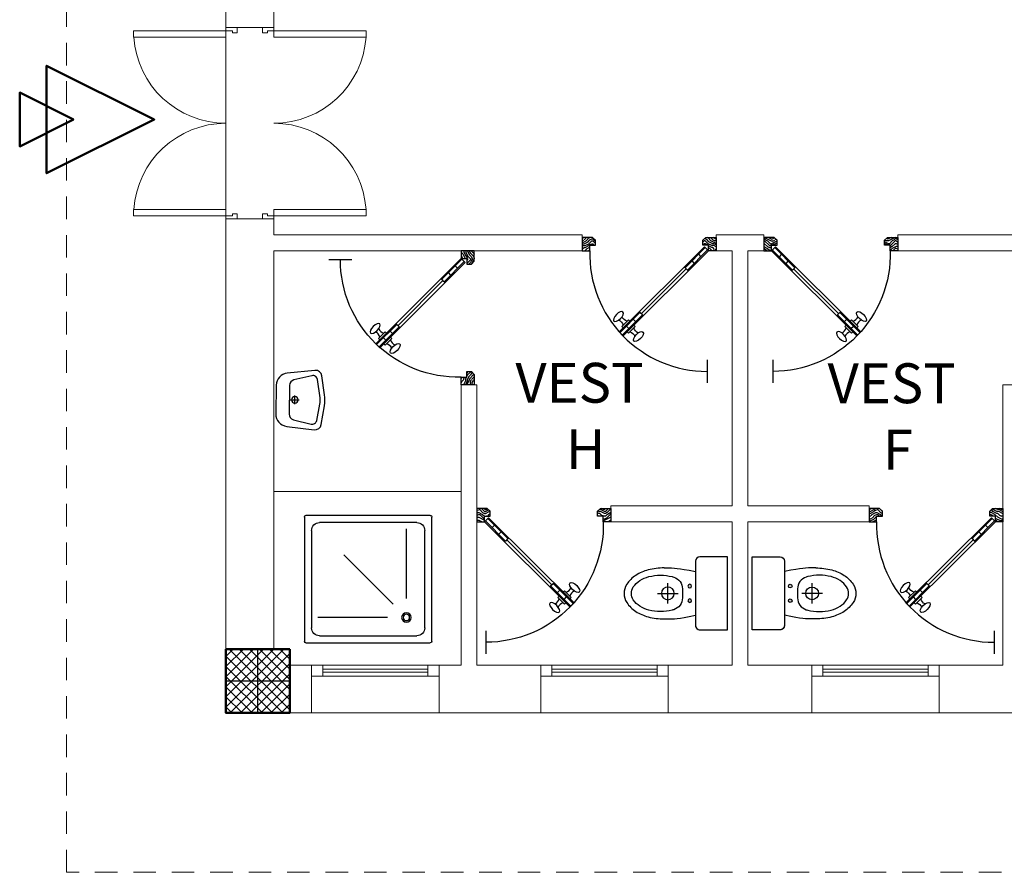
# Model space of a CAD drawing. Units: millimetres. Extents: x -480 to 1720, y 645 to 1435.
# Drawn here: x 244 to 250, y 714 to 719 of the extents above; entities that cross this region are included whole.
import ezdxf

# ---------------------------------------------------------------- set-up
doc = ezdxf.new("R2010")
doc.units = ezdxf.units.MM
doc.linetypes.add('Dashed', pattern=[0.2116667211055756, 0.1411111354827881, -0.0705555856227875])
for name, color, linetype in [('2D Textes_ Ttes _chelle', 7, 'Continuous'), ('Constr._ Poteaux', 7, 'Continuous'), ('Cotations_ 1_50', 7, 'Continuous'), ('hatch', 253, 'Continuous'), ('menuiserie', 32, 'Continuous'), ('mure', 250, 'Continuous'), ('Murs Ext_ P_riph_riques', 7, 'Continuous'), ('SANITAIRE', 4, 'Continuous')]:
    doc.layers.add(name, color=color, linetype=linetype)
for name, color, linetype, lineweight in [('cotation ext', 7, 'Continuous', 20), ('cotations inter', 7, 'Continuous', 20), ('murs', 7, 'Continuous', 20), ('poteau', 7, 'Continuous', 60), ('prte et fenetre', 4, 'Continuous', 20)]:
    doc.layers.add(name, color=color, linetype=linetype, lineweight=lineweight)
doc.styles.add('GENERATED_STYLE_7', font='txt')

# ---------------------------------------------------------------- blocks, each defined once
blk = doc.blocks.new('plo')
at = {"layer": 'Constr._ Poteaux', "linetype": 'Continuous', "lineweight": 20}
h = blk.add_hatch(dxfattribs=at)
h.set_pattern_fill('BLOC_B_TON', scale=0.7499999999995737, angle=180, style=0, pattern_type=2)
h.set_pattern_definition([(225, (1327.325058395242, 1405.360842277395), (0.0318198051533765, -0.0318198051533766), []), (315, (1327.325058395242, 1405.360842277395), (-0.0318198051533765, -0.0318198051533766), [])])
h.paths.add_polyline_path([(336.8062719200744, 1174.434203674906), (336.4062719200745, 1174.434203674906), (336.4062719200745, 1174.034203674906), (336.8062719200744, 1174.034203674906)])
at = {"color": 7, "lineweight": 25}
for p, q in [((336.6062719200745, 1174.034203674906), (336.6062719200745, 1174.434203674906)), ((336.8062719200746, 1174.234203674906), (336.4062719200746, 1174.234203674906))]:
    blk.add_line(p, q, dxfattribs=at)
at = {"layer": 'Constr._ Poteaux', "linetype": 'Continuous', "lineweight": 50, "flags": 128}
blk.add_lwpolyline([(336.8062719200744, 1174.434203674906), (336.4062719200745, 1174.434203674906), (336.4062719200745, 1174.034203674906), (336.8062719200744, 1174.034203674906)], close=True, dxfattribs=at)
blk = doc.blocks.new('P_int double_29', base_point=(-1724.520787795993, -1315.954693992195))
at = {"layer": 'Murs Ext_ P_riph_riques', "color": 7, "linetype": 'Continuous', "lineweight": 20}
for p, q in [((-1725.100787795993, -1315.874693992195), (-1725.100787795993, -1315.294693992195)), ((-1725.100787795993, -1315.294693992195), (-1725.060787795993, -1315.294693992195)), ((-1725.060787795993, -1315.294693992195), (-1725.060787795993, -1315.874693992195)), ((-1723.940787795993, -1315.294693992195), (-1723.980787795993, -1315.294693992195)), ((-1723.980787795993, -1315.294693992195), (-1723.980787795993, -1315.874693992195)), ((-1723.940787795993, -1315.874693992195), (-1723.940787795993, -1315.294693992195)), ((-1725.100787795993, -1315.874693992195), (-1725.120787795993, -1315.874693992195)), ((-1725.120787795993, -1315.874693992195), (-1725.120787795993, -1315.944693992195)), ((-1725.100787795993, -1315.914693992195), (-1725.100787795993, -1315.874693992195)), ((-1725.060787795993, -1315.874693992195), (-1725.100787795993, -1315.874693992195)), ((-1723.980787795993, -1315.874693992195), (-1723.940787795993, -1315.874693992195)), ((-1723.920787795993, -1315.874693992195), (-1723.940787795993, -1315.874693992195)), ((-1723.940787795993, -1315.874693992195), (-1723.940787795993, -1315.914693992195)), ((-1723.920787795993, -1315.944693992195), (-1723.920787795993, -1315.874693992195)), ((-1725.088787795993, -1315.944693992195), (-1725.120787795993, -1315.944693992195)), ((-1725.088787795993, -1315.914693992195), (-1725.100787795993, -1315.914693992195)), ((-1725.088787795993, -1315.944693992195), (-1725.088787795993, -1315.914693992195)), ((-1723.940787795993, -1315.914693992195), (-1723.952787795993, -1315.914693992195)), ((-1723.952787795993, -1315.914693992195), (-1723.952787795993, -1315.944693992195)), ((-1723.920787795993, -1315.944693992195), (-1723.952787795993, -1315.944693992195))]:
    blk.add_line(p, q, dxfattribs=at)
for centre, start, end in [((-1725.100787795993, -1315.874693992195), 0, 86.05481377096243), ((-1723.940787795993, -1315.874693992195), 93.94518622903759, 180)]:
    blk.add_arc(centre, 0.58, start, end, dxfattribs=at)
blk = doc.blocks.new('A$C32C8632A')
at = {"color": 0}
for p, q in [((0, 0), (0.780001, -2e-16)), ((-0.0099990000000002, -0.7900000000000001), (-0.009999, -0.01)), ((0.085, -0.045), (0.695001, -0.0450000000000002)), ((0.7900010000000001, -0.0100000000000002), (0.7900010000000001, -0.7900000000000003)), ((0.0349999999999998, -0.7050000000000001), (0.035, -0.095)), ((0.7450009999999999, -0.0950000000000002), (0.7450009999999998, -0.7050000000000002)), ((0.26858, -0.1601500000000001), (0.7053180000000002, -0.1601500000000002)), ((0.2337429999999999, -0.243955), (0.5425629999999999, -0.5527750000000001)), ((0.1498499999999999, -0.27858), (0.1498499999999998, -0.715317)), ((0.7800009999999997, -0.8000000000000003), (-2e-16, -0.8)), ((0.6950009999999998, -0.7550000000000001), (0.0849999999999998, -0.755))]:
    blk.add_line(p, q, dxfattribs=at)
for radius in [0.03, 0.02]:
    blk.add_circle((0.150001, -0.16), radius, dxfattribs=at)
for centre, radius, start, end in [((0, -0.01), 0.01, 90.00000999999996, 180), ((0.085, -0.095), 0.05, 90.00000999999996, 180), ((0.6950009999999999, -0.0950000000000002), 0.05, 0, 90.00000999999996), ((0.780001, -0.0100000000000002), 0.01, 0, 90.00000999999996), ((0.0849999999999998, -0.7050000000000001), 0.05, 180, 270), ((0.6950009999999998, -0.7050000000000002), 0.05, 270, 0), ((-2e-16, -0.7900000000000001), 0.01, 180, 270), ((0.7800009999999997, -0.7900000000000003), 0.01, 270, 2.69999999668e-05)]:
    blk.add_arc(centre, radius, start, end, dxfattribs=at)
blk = doc.blocks.new('LAVABO')
for p, q in [((-1.5012137666e-06, 0.1299999999999901), (-1.5012137666e-06, 0.209999999999992)), ((-0.0400015012061985, 0.1699999999999999), (0.0399984987786724, 0.1699999999999964))]:
    blk.add_line(p, q)
for points in [[(-0.0500016010554409, 0.4399997472017694, -0.0784613538904476), (0.0500016010554525, 0.4399997472017694), (0.2193767379377798, 0.4132563045361393, -0.4008198189664034), (0.268730294332495, 0.3485726489924481), (0.2410899536416009, 0.0998095827743999, -0.3821619133551335), (0.12957619861122, -1.8e-15), (-0.1295761986112209, 0, -0.3821619133551314), (-0.2410899536416009, 0.0998095827744017), (-0.2687302943324941, 0.3485726489924463, -0.4008198189664063), (-0.219376737937778, 0.4132563045361374)], [(0.1865479066192224, 0.3733002894640585, -0.4403418944908971), (0.2204992095614582, 0.3219968382458216), (0.179865973483901, 0.1594638939356034, -0.3441507314089108), (0.1293215492263293, 0.1199999999999974), (-0.1293245516538626, 0.1199999999999974, -0.3469398464954247), (-0.1799924006431448, 0.1599682615096061), (-0.2183462942324654, 0.3201521700297079, -0.4288358413769974), (-0.1854773967226944, 0.3708479881144928), (-0.035936392755584, 0.3988869263583243, -0.0856963177611155), (0.0194564877119916, 0.3996831450809903)]]:
    blk.add_lwpolyline(points, format="xyb", close=True)
blk.add_circle((-1.5012137666e-06, 0.1699999999999964), 0.03)
blk = doc.blocks.new('A$C48526F4A')
blk.add_blockref('LAVABO', (0, 0))
blk = doc.blocks.new('b')
at = {"layer": 'hatch', "color": 7}
blk.add_blockref('A$C48526F4A', (0, 0), dxfattribs=at)
blk = doc.blocks.new('A$C3A2271ED')
at = {"layer": 'hatch'}
h = blk.add_hatch(color=7, dxfattribs=at)
h.set_gradient(color1=(172, 181, 185), one_color=1, tint=1, name='SPHERICAL')
edge = h.paths.add_edge_path()
edge.add_arc((-0.1999999999996547, -0.260000000000027), 0.0124999999999975, -24.52965681540599, 335.4703431845939)
edge = h.paths.add_edge_path()
edge.add_arc((-0.2999999999992715, -0.2600000000006013), 0.0124999999999975, -24.52965681540599, 335.4703431845939)
at = {"layer": 'hatch', "color": 7}
for p, q in [((-0.2192845695279857, -0.3100000000001727), (-0.2807154304715595, -0.3100000000001727)), ((-0.2500000000000001, -0.479999999999336), (-0.2499999999989769, -0.3399999999999181)), ((-0.3199999999993679, -0.4099999999996271), (-0.1799999999993816, -0.4100000000000818))]:
    blk.add_line(p, q, dxfattribs=at)
at = {"layer": 'hatch', "color": 7, "elevation": -1.30754668e-08}
blk.add_lwpolyline([(-0.4999999999994989, 3.788e-13), (1.0696e-12, -7.61e-14), (6.148e-13, -0.1899999999992211, -0.4142135623730951), (-0.0299999999992442, -0.2199999999998759), (-0.4699999999995262, -0.2199999999998758, -0.4142135623730951), (-0.4999999999997263, -0.189999999999221)], format="xyb", close=True, dxfattribs=at)
at = {"layer": 'hatch', "color": 7}
for points in [[(-0.4249999999999547, -0.4349999999992633), (-0.4249511718742271, -0.4072799354064501), (-0.4246093749990224, -0.3848403803388007), (-0.4236816406248637, -0.3651618035485169), (-0.4218749999996592, -0.3457246737850709), (-0.4188964843743862, -0.3240094597997539), (-0.4144531249999093, -0.2974966303384006), (-0.4082519531252729, -0.2636666541559405), (-0.3999999999994088, -0.2199999999995724)], [(-0.0749999999992497, -0.4350000000006278), (-0.0750488281239542, -0.4072799354064501), (-0.0753906250000683, -0.3848403803392557), (-0.0763183593749091, -0.3651618035485171), (-0.0781249999989769, -0.3457246737850711), (-0.0811035156240224, -0.3240094597992993), (-0.0855468749991815, -0.2974966303388555), (-0.0917480468749546, -0.2636666541559407), (-0.0999999999999091, -0.2199999999991177)]]:
    blk.add_lwpolyline(points, dxfattribs=at)
at = {"layer": 'hatch', "color": 7, "elevation": -1.30754668e-08}
for points in [[(-0.2499999999997728, -0.7099999999998091, -0.1452621319064217), (-0.3123322158077146, -0.6915006219039697, -0.1071711366290262), (-0.3737436867070301, -0.6294543648261878, -0.07740428561916299), (-0.4107761859231688, -0.5447667452187944, -0.0645213640015609), (-0.4249999999999547, -0.4349999999992633, -0.064521364001561)], [(-0.0749999999992497, -0.4350000000006278, -0.0645213640015646), (-0.0892238140758082, -0.5447667452187944, -0.0774042856191663), (-0.1262563132921742, -0.6294543648261879, -0.1071711366290231), (-0.1876677841914899, -0.6915006219044244, -0.1452621319064214), (-0.2499999999997728, -0.7099999999998091, -0.1452621319064217)]]:
    blk.add_lwpolyline(points, format="xyb", dxfattribs=at)
at = {"layer": 'hatch', "color": 7}
for centre, radius in [((-0.2999999999992724, -0.2600000000004456), 0.0125), ((-0.1999999999995907, -0.2599999999999908), 0.0125), ((-0.249999999999659, -0.4100000000000818), 0.04375)]:
    blk.add_circle(centre, radius, dxfattribs=at)
for centre, radius, start, end in [((-0.2807154304714459, -0.395000000000209), 0.085, 90.00000000000648, 162.6726777567488), ((-0.2192845695277584, -0.395000000000209), 0.085, 17.32732224325119, 90.00000000000648), ((-0.0560973580379596, -0.4599999999993545), 0.318902641961731, 165.4857214767052, 180), ((-0.1517240506899498, -0.4352438293619798), 0.2201234319419282, 162.6726777567488, 165.485721476732), ((-0.3482759493097092, -0.4352438293610704), 0.2201234319419475, 14.51427852329638, 17.32732224325119), ((-0.4439026419614721, -0.4600000000007185), 0.3189026419617574, 0, 14.51427852329638), ((-0.056097358037846, -0.4600000000007185), 0.318902641961771, 180, 194.5142785232965), ((-0.4439026419614721, -0.4600000000007185), 0.3189026419617738, 345.485721476732, 0), ((-0.151724050689154, -0.4847561706380929), 0.2201234319419561, 194.5142785232965, 212.0053832080869), ((-0.2120899988690326, -0.5224848882501192), 0.1489370299238175, 212.0053832080869, 236.46590358296), ((-0.2879100011305127, -0.5224848882496645), 0.1489370299238175, 303.534096417004, 327.9946167919455), ((-0.3482759493097092, -0.4847561706376382), 0.2201234319419582, 327.9946167919455, 345.4857214767052), ((-0.2499999999988632, -0.5796866625498751), 0.0803133374500623, 236.46590358296, 270.0000000000065), ((-0.2499999999988632, -0.5796866625498751), 0.0803133374500623, 270.0000000000065, 303.534096417004)]:
    blk.add_arc(centre, radius, start, end, dxfattribs=at)
at = {"layer": 'SANITAIRE', "color": 7}
for p, q in [((-0.2192845695278642, -0.3100000000002235), (-0.2807154304715587, -0.3100000000002856)), ((-0.2499999999995872, -0.4799999999993859), (-0.249999999998842, -0.3399999999999999)), ((-0.3199999999991949, -0.4099999999997629), (-0.1799999999992345, -0.4100000000000578))]:
    blk.add_line(p, q, dxfattribs=at)
at = {"layer": 'SANITAIRE', "color": 7, "elevation": -1.30754668e-08}
blk.add_lwpolyline([(-0.4999999999994989, -2.002e-13), (1.0696e-12, -7.61e-14), (8.211e-13, -0.1899999999991929, -0.4142135623730951), (-0.029999999999188, -0.2199999999998697), (-0.4699999999992416, -0.220000000000382, -0.4142135623730951), (-0.4999999999994989, -0.1899999999997674)], format="xyb", close=True, dxfattribs=at)
at = {"layer": 'SANITAIRE', "color": 7}
for points in [[(-0.4249999999997243, -0.4349999999995273), (-0.4249511718740131, -0.4072799354067099), (-0.4246093749987563, -0.3848403803390754), (-0.423681640624656, -0.3651618035487927), (-0.4218749999994336, -0.3457246737853448), (-0.4188964843742883, -0.3240094598000311), (-0.4144531249996744, -0.2974966303386707), (-0.4082519531253004, -0.2636666541562115), (-0.3999999999993853, -0.2199999999998386)], [(-0.0749999999989537, -0.4350000000004746), (-0.07504882812367099, -0.4072799354063064), (-0.0753906249999215, -0.384840380339122), (-0.0763183593747672, -0.3651618035483891), (-0.0781249999987477, -0.3457246737849412), (-0.0811035156238929, -0.3240094597991772), (-0.0855468749990034, -0.2974966303387483), (-0.0917480468748677, -0.2636666541558543), (-0.1000000000000376, -0.219999999999047)]]:
    blk.add_lwpolyline(points, dxfattribs=at)
at = {"layer": 'SANITAIRE', "color": 7, "elevation": -1.30754668e-08}
for points in [[(-0.2499999999990905, -0.7099999999998091, -0.1452621319064217), (-0.3123322158070672, -0.6915006219040472, -0.1071711366290262), (-0.3737436867064847, -0.6294543648263419, -0.07740428561916299), (-0.4107761859226866, -0.5447667452190182, -0.0645213640015609), (-0.4249999999997243, -0.4349999999995273, -0.064521364001561)], [(-0.0749999999989537, -0.4350000000004746, -0.0645213640015646), (-0.0892238140754944, -0.5447667452186457, -0.0774042856191663), (-0.1262563132916963, -0.6294543648260623, -0.1071711366290231), (-0.1876677841908654, -0.6915006219043575, -0.1452621319064214), (-0.2499999999990905, -0.7099999999998091, -0.1452621319064217)]]:
    blk.add_lwpolyline(points, format="xyb", dxfattribs=at)
at = {"layer": 'SANITAIRE', "color": 7}
for centre, radius in [((-0.2999999999992715, -0.2600000000006013), 0.0124999999999975), ((-0.1999999999996547, -0.260000000000027), 0.0124999999999975), ((-0.249999999999339, -0.4100000000001355), 0.0437499999999911)]:
    blk.add_circle(centre, radius, dxfattribs=at)
for centre, radius, start, end in [((-0.2807154304713104, -0.3950000000003015), 0.0849999999999827, 90.0000000000651, 162.6726777568148), ((-0.2192845695276158, -0.3950000000002394), 0.0849999999999827, 17.32732224331413, 90.0000000000651), ((-0.0560973580376647, -0.4599999999991832), 0.3189026419616658, 165.4857214767723, 180.0000000000667), ((-0.1517240506897739, -0.4352438293619282), 0.2201234319418832, 162.6726777568148, 165.4857214767991), ((-0.3482759493094005, -0.4352438293612449), 0.2201234319419025, 14.51427852336278, 17.32732224331413), ((-0.4439026419612615, -0.4600000000009996), 0.3189026419616922, 6.67535e-11, 14.51427852336278), ((-0.0560973580376647, -0.4600000000005493), 0.3189026419617059, 180.0000000000667, 194.5142785233628), ((-0.4439026419612615, -0.4600000000009996), 0.3189026419617086, 345.4857214767991, 6.67535e-11), ((-0.1517240506887802, -0.4847561706380218), 0.2201234319419111, 194.5142785233628, 212.0053832081532), ((-0.2120899988687352, -0.5224848882501055), 0.1489370299237871, 212.0053832081532, 236.4659035830245), ((-0.2879100011301907, -0.5224848882497485), 0.1489370299237871, 303.5340964170712, 327.994616792007), ((-0.3482759493094005, -0.4847561706378044), 0.2201234319419132, 327.994616792007, 345.4857214767724), ((-0.2499999999983453, -0.5796866625499087), 0.0803133374500459, 236.4659035830245, 270.0000000000652), ((-0.2499999999983453, -0.5796866625499087), 0.0803133374500459, 270.0000000000652, 303.5340964170712)]:
    blk.add_arc(centre, radius, start, end, dxfattribs=at)
blk = doc.blocks.new('PORTE 0.94')
at = {"layer": 'menuiserie', "ltscale": 0.1, "extrusion": (0.0122665672501525, -1.33523e-11, 0.9999247628336329)}
h = blk.add_hatch(dxfattribs=at)
h.set_pattern_fill('ENDGRAIN', scale=9.999999999999643, angle=130.9506913867992, style=0)
h.set_pattern_definition([(269.9999999401322, (-1.139675993891159, 0.5944797511344859), (0.1333333331875351, -0.1333333334780429), [0.0066666666666185, -0.126666666665752]), (269.9999999401322, (-1.12634266045552, 0.6878130844525004), (0.1333333331875351, -0.1333333334780429), [0.0133333333332371, -0.1199999999991335]), (269.9999999401322, (-1.119675993883447, 0.601146417779205), (0.1333333331875351, -0.1333333334780429), [0.0066666666666185, -0.126666666665752]), (269.9999999401322, (-1.106342660462811, 0.6811464177641255), (0.1333333331875351, -0.1333333334780429), [0.0066666666666185, -0.126666666665752]), (269.9999999401322, (-1.099675993883465, 0.6011464177574908), (0.1333333331875351, -0.1333333334780429), [0.0066666666666185, -0.126666666665752]), (269.9999999401322, (-1.093009327136314, 0.6744797510830268), (0.1333333331875351, -0.1333333334780429), [0.0066666666666185, -0.126666666665752]), (269.9999999401322, (-1.086342660550144, 0.6011464177428252), (0.1333333331875351, -0.1333333334780429), [0.0066666666666185, -0.126666666665752]), (269.9999999401322, (-1.073009327136787, 0.6744797510610852), (0.1333333331875351, -0.1333333334780429), [0.0066666666666185, -0.0733333333328038, 0.0066666666666185, -0.0466666666663297]), (269.9999999401322, (-1.059675993803011, 0.6744797510466471), (0.1333333331875351, -0.1333333334780429), [0.0133333333332371, -0.0666666666661853, 0.0066666666666185, -0.0466666666663297]), (269.9999999401322, (-1.039675993796208, 0.6811464176912523), (0.1333333331875351, -0.1333333334780429), [0.0066666666666185, -0.0199999999998556, 0.0066666666666185, -0.0533333333329482, 0.0066666666666185, -0.0399999999997112]), (269.9999999401322, (-1.02634266045561, 0.687813084343361), (0.1333333331875351, -0.1333333334780429), [0.0066666666666185, -0.0266666666664741, 0.0133333333332371, -0.0866666666660409]), (269.9999999401322, (-1.019675993883083, 0.6011464176700656), (0.1333333331875351, -0.1333333334780429), [0.0066666666666185, -0.126666666665752]), (269.9999999401322, (-1.013009327122289, 0.6878130843286954), (0.1333333331875351, -0.1333333334780429), [0.0066666666666185, -0.0333333333330926, 0.0066666666666185, -0.0866666666660409]), (314.9999999364166, (-1.139675993774744, 0.7011464178004873), (0.133333333335744, -1.456723e-10), [0.0188561333332564, -0.1697056749326405]), (314.9999999364166, (-1.139675993898435, 0.5878130844678254), (0.133333333335744, -1.456723e-10), [0.0377123599998461, -0.1508494482660508]), (314.9999999364166, (-1.073009327231829, 0.5878130843949521), (0.133333333335744, -1.456723e-10), [0.0094279999999615, -0.1791338082659354]), (314.9999999364166, (-1.059675993774362, 0.7011464177129483), (0.133333333335744, -1.456723e-10), [0.0282842666665512, -0.1602775415993457]), (314.9999999364166, (-1.059675993898054, 0.587813084380514), (0.133333333335744, -1.456723e-10), [0.0471404533331409, -0.141421354932756]), (314.9999999364166, (-1.039675993898072, 0.5878130843586861), (0.133333333335744, -1.456723e-10), [0.0282842666665512, -0.1602775415993457]), (224.9999999372222, (-1.026342660535644, 0.6144797510104354), (-1.456723e-10, -0.1333333333349072), [0.0094279999999615, -0.1791338082659352]), (224.9999999372222, (-1.133009327151284, 0.6611464177933613), (-1.456723e-10, -0.1333333333349072), [0.0188561333332564, -0.1697056749326404]), (224.9999999372222, (-1.079675993825728, 0.6544797510686067), (-1.456723e-10, -0.1333333333349072), [0.0188561333332564, -0.1697056749326404]), (224.9999999372222, (-1.106342660536029, 0.6144797510979743), (-1.456723e-10, -0.1333333333349072), [0.0188561333332564, -0.1697056749326404]), (224.9999999372222, (-1.053009327195012, 0.6211464177061999), (-1.456723e-10, -0.1333333333349072), [0.0188561333332564, -0.1697056749326404]), (224.9999999372222, (-1.039675993868968, 0.6144797510251011), (-1.456723e-10, -0.1333333333349072), [0.0282842666665512, -0.1602775415993456]), (224.9999999372222, (-1.119675993832514, 0.6478130844457155), (-1.456723e-10, -0.1333333333349072), [0.0282842666665512, -0.1602775415993456]), (224.9999999372222, (-1.113009327187682, 0.6278130844384578), (-1.456723e-10, -0.1333333333349072), [0.0282842666665512, -0.1602775415993456]), (224.9999999372222, (-1.06634266049923, 0.6478130843872805), (-1.456723e-10, -0.1333333333349072), [0.0282842666665512, -0.1602775415993456]), (224.9999999372222, (-1.059675993847577, 0.6344797510469107), (-1.456723e-10, -0.1333333333349072), [0.0282842666665512, -0.1602775415993456]), (296.5650511375458, (-1.113009327114922, 0.6944797511046091), (-9.23304e-11, -0.1333333333323831), [0.0149071186665777, -0.2832352773316436]), (296.5650511375458, (-1.119675993890719, 0.5944797511125444), (-9.23304e-11, -0.1333333333323831), [0.0596284799996443, -0.2385139169319104]), (296.5650511375458, (-1.099675993890739, 0.5944797510908302), (-9.23304e-11, -0.1333333333323831), [0.0596284799996443, -0.2385139169319104]), (296.5650511375458, (-1.08634266055742, 0.5944797510762783), (-9.23304e-11, -0.1333333333323831), [0.0596285333329776, -0.0893333333328004, 0.0298146666664888, -0.1193658635992879]), (296.5650511375458, (-1.06634266057199, 0.5811464177211292), (-9.23304e-11, -0.1333333333323831), [0.0149071186665777, -0.2832352773316436]), (296.5650511375458, (-1.019675993774399, 0.7011464176692928), (-9.23304e-11, -0.1333333333323831), [0.0149071186665777, -0.2832352773316436]), (296.5650511375458, (-1.019675993890813, 0.594479751003405), (-9.23304e-11, -0.1333333333323831), [0.0298142399998221, -0.2683281569317325]), (243.4349487372581, (-1.139675993854325, 0.6278130844676753), (-1.990143e-10, -0.1333333333323831), [0.0298142399998222, -0.2683281569317326]), (243.4349487372581, (-1.106342660470545, 0.674479751097465), (-1.990143e-10, -0.1333333333323831), [0.0298142399998222, -0.2683281569317326]), (243.4349487372581, (-1.126342660469614, 0.6744797511194065), (-1.990143e-10, -0.1333333333323831), [0.0149071186665778, -0.2832348235983103]), (243.4349487372581, (-1.093009327143589, 0.6678130844162526), (-1.990143e-10, -0.1333333333323831), [0.0447213599997332, -0.2534210369318215]), (243.4349487372581, (-1.093009327172694, 0.6411464177498374), (-1.990143e-10, -0.1333333333323831), [0.0298142399998222, -0.2683281569317326]), (243.4349487372581, (-1.086342660520585, 0.6278130844093539), (-1.990143e-10, -0.1333333333323831), [0.0298142399998222, -0.2683281569317326]), (243.4349487372581, (-1.073009327143604, 0.6678130843944245), (-1.990143e-10, -0.1333333333323831), [0.0149071186665778, -0.2832348235983103]), (243.4349487372581, (-1.059675993818018, 0.6611464177133258), (-1.990143e-10, -0.1333333333323831), [0.0149071186665778, -0.2832348235983103]), (243.4349487372581, (-1.033009327210038, 0.6078130843511645), (-1.990143e-10, -0.1333333333323831), [0.0149071186665778, -0.2832348235983103]), (243.4349487372581, (-1.079675993868929, 0.6144797510687569), (-1.990143e-10, -0.1333333333323831), [0.0149071186665778, -0.2832348235983103]), (243.4349487372581, (-1.039675993803484, 0.6744797510245917), (-1.990143e-10, -0.1333333333323831), [0.0447213599997332, -0.2534210369318215]), (243.4349487372581, (-1.026342660462887, 0.681146417676814), (-1.990143e-10, -0.1333333333323831), [0.0298142399998222, -0.2683281569317326]), (243.4349487372581, (-1.066342660543339, 0.6078130843876579), (-1.990143e-10, -0.1333333333323831), [0.0149066666665778, -0.1341599999991997, 0.0149066666665778, -0.1341690635991996]), (243.4349487372581, (-1.039675993832132, 0.6478130843582905), (-1.990143e-10, -0.1333333333323831), [0.0298142399998222, -0.2683281569317326]), (243.4349487372581, (-1.026342660506539, 0.6411464176769642), (-1.990143e-10, -0.1333333333323831), [0.0298142399998222, -0.2683281569317326]), (243.4349487372581, (-1.013009327129564, 0.6811464176621485), (-1.990143e-10, -0.1333333333323831), [0.0298142399998222, -0.2683281569317326]), (243.4349487372581, (-1.013009327173221, 0.6411464176624122), (-1.990143e-10, -0.1333333333323831), [0.0298142399998222, -0.2683281569317326])])
h.paths.add_polyline_path([(-7.68523e-11, -0.0725315266500957), (0.0199856167732833, -0.0933333333541668), (0.0533333332332404, -0.0933333333905466), (0.0533333332768962, -0.0533333333908104), (0.0933333332768598, -0.0533333334345798), (0.0933333333355222, -1.017497e-10), (2.2737e-12, 3.411e-13)])
at = {"layer": 'menuiserie', "ltscale": 0.1, "extrusion": (0.0122665672501525, 1.33523e-11, 0.9999247628336329)}
h = blk.add_hatch(dxfattribs=at)
h.set_pattern_fill('ENDGRAIN', scale=9.999999999999643, angle=130.9506913867992, style=0)
h.set_pattern_definition([(90.00000005986769, (-1.139675993835403, -1.534479751134425), (0.1333333331875351, 0.133333333478043), [0.0066666666666185, -0.1266666666657521]), (90.00000005986769, (-1.126342660399764, -1.627813084452441), (0.1333333331875351, 0.133333333478043), [0.0133333333332371, -0.1199999999991335]), (90.00000005986769, (-1.119675993827692, -1.541146417779146), (0.1333333331875351, 0.133333333478043), [0.0066666666666185, -0.1266666666657521]), (90.00000005986769, (-1.10634266040706, -1.621146417764063), (0.1333333331875351, 0.133333333478043), [0.0066666666666185, -0.1266666666657521]), (90.00000005986769, (-1.09967599382771, -1.54114641775743), (0.1333333331875351, 0.133333333478043), [0.0066666666666185, -0.1266666666657521]), (90.00000005986769, (-1.09300932708056, -1.614479751082968), (0.1333333331875351, 0.133333333478043), [0.0066666666666185, -0.1266666666657521]), (90.00000005986769, (-1.086342660494389, -1.541146417742764), (0.1333333331875351, 0.133333333478043), [0.0066666666666185, -0.1266666666657521]), (90.00000005986769, (-1.073009327081033, -1.614479751061024), (0.1333333331875351, 0.133333333478043), [0.0066666666666185, -0.0733333333328038, 0.0066666666666185, -0.0466666666663297]), (90.00000005986769, (-1.059675993747257, -1.614479751046586), (0.1333333331875351, 0.133333333478043), [0.0133333333332371, -0.0666666666661853, 0.0066666666666185, -0.0466666666663297]), (90.00000005986769, (-1.039675993740454, -1.621146417691193), (0.1333333331875351, 0.133333333478043), [0.0066666666666185, -0.0199999999998556, 0.0066666666666185, -0.0533333333329482, 0.0066666666666185, -0.0399999999997112]), (90.00000005986769, (-1.026342660399854, -1.6278130843433), (0.1333333331875351, 0.133333333478043), [0.0066666666666185, -0.0266666666664741, 0.0133333333332371, -0.0866666666660409]), (90.00000005986769, (-1.019675993827326, -1.541146417670003), (0.1333333331875351, 0.133333333478043), [0.0066666666666185, -0.1266666666657521]), (90.00000005986769, (-1.013009327066535, -1.627813084328636), (0.1333333331875351, 0.133333333478043), [0.0066666666666185, -0.0333333333330926, 0.0066666666666185, -0.0866666666660409]), (45.00000006358344, (-1.139675993718989, -1.641146417800428), (0.133333333335744, 1.456723e-10), [0.0188561333332564, -0.1697056749326406]), (45.00000006358344, (-1.139675993842679, -1.527813084467766), (0.133333333335744, 1.456723e-10), [0.0377123599998461, -0.1508494482660508]), (45.00000006358344, (-1.073009327176075, -1.527813084394889), (0.133333333335744, 1.456723e-10), [0.0094279999999615, -0.1791338082659354]), (45.00000006358344, (-1.059675993718607, -1.641146417712888), (0.133333333335744, 1.456723e-10), [0.0282842666665512, -0.1602775415993457]), (45.00000006358344, (-1.059675993842299, -1.527813084380454), (0.133333333335744, 1.456723e-10), [0.0471404533331409, -0.141421354932756]), (45.00000006358344, (-1.039675993842317, -1.527813084358625), (0.133333333335744, 1.456723e-10), [0.0282842666665512, -0.1602775415993457]), (135.0000000627778, (-1.026342660479891, -1.554479751010374), (-1.456723e-10, 0.1333333333349073), [0.0094279999999615, -0.1791338082659352]), (135.0000000627778, (-1.133009327095529, -1.601146417793301), (-1.456723e-10, 0.1333333333349073), [0.0188561333332564, -0.1697056749326404]), (135.0000000627778, (-1.079675993769974, -1.594479751068548), (-1.456723e-10, 0.1333333333349073), [0.0188561333332564, -0.1697056749326404]), (135.0000000627778, (-1.106342660480274, -1.554479751097915), (-1.456723e-10, 0.1333333333349073), [0.0188561333332564, -0.1697056749326404]), (135.0000000627778, (-1.053009327139257, -1.561146417706139), (-1.456723e-10, 0.1333333333349073), [0.0188561333332564, -0.1697056749326404]), (135.0000000627778, (-1.039675993813212, -1.55447975102504), (-1.456723e-10, 0.1333333333349073), [0.0282842666665512, -0.1602775415993456]), (135.0000000627778, (-1.119675993776761, -1.587813084445655), (-1.456723e-10, 0.1333333333349073), [0.0282842666665512, -0.1602775415993456]), (135.0000000627778, (-1.113009327131927, -1.567813084438399), (-1.456723e-10, 0.1333333333349073), [0.0282842666665512, -0.1602775415993456]), (135.0000000627778, (-1.066342660443476, -1.587813084387222), (-1.456723e-10, 0.1333333333349073), [0.0282842666665512, -0.1602775415993456]), (135.0000000627778, (-1.059675993791822, -1.574479751046849), (-1.456723e-10, 0.1333333333349073), [0.0282842666665512, -0.1602775415993456]), (63.43494886245424, (-1.113009327059164, -1.63447975110455), (-9.23304e-11, 0.1333333333323832), [0.0149071186665777, -0.2832352773316431]), (63.43494886245424, (-1.119675993834968, -1.534479751112485), (-9.23304e-11, 0.1333333333323832), [0.0596284799996442, -0.2385139169319102]), (63.43494886245424, (-1.099675993834985, -1.534479751090771), (-9.23304e-11, 0.1333333333323832), [0.0596284799996442, -0.2385139169319102]), (63.43494886245424, (-1.086342660501665, -1.534479751076219), (-9.23304e-11, 0.1333333333323832), [0.0596285333329776, -0.0893333333328003, 0.0298146666664888, -0.1193658635992878]), (63.43494886245424, (-1.066342660516234, -1.52114641772107), (-9.23304e-11, 0.1333333333323832), [0.0149071186665777, -0.2832352773316431]), (63.43494886245424, (-1.019675993718644, -1.641146417669234), (-9.23304e-11, 0.1333333333323832), [0.0149071186665777, -0.2832352773316431]), (63.43494886245424, (-1.019675993835059, -1.534479751003344), (-9.23304e-11, 0.1333333333323832), [0.0298142399998221, -0.268328156931732]), (116.5650512627419, (-1.13967599379857, -1.567813084467616), (-1.990143e-10, 0.1333333333323832), [0.0298142399998222, -0.2683281569317327]), (116.5650512627419, (-1.10634266041479, -1.614479751097406), (-1.990143e-10, 0.1333333333323832), [0.0298142399998222, -0.2683281569317327]), (116.5650512627419, (-1.126342660413863, -1.614479751119348), (-1.990143e-10, 0.1333333333323832), [0.0149071186665778, -0.2832348235983104]), (116.5650512627419, (-1.093009327087836, -1.607813084416194), (-1.990143e-10, 0.1333333333323832), [0.0447213599997333, -0.2534210369318217]), (116.5650512627419, (-1.093009327116939, -1.581146417749778), (-1.990143e-10, 0.1333333333323832), [0.0298142399998222, -0.2683281569317327]), (116.5650512627419, (-1.086342660464828, -1.567813084409293), (-1.990143e-10, 0.1333333333323832), [0.0298142399998222, -0.2683281569317327]), (116.5650512627419, (-1.073009327087854, -1.607813084394364), (-1.990143e-10, 0.1333333333323832), [0.0149071186665778, -0.2832348235983104]), (116.5650512627419, (-1.059675993762261, -1.601146417713264), (-1.990143e-10, 0.1333333333323832), [0.0149071186665778, -0.2832348235983104]), (116.5650512627419, (-1.03300932715428, -1.547813084351106), (-1.990143e-10, 0.1333333333323832), [0.0149071186665778, -0.2832348235983104]), (116.5650512627419, (-1.079675993813177, -1.554479751068698), (-1.990143e-10, 0.1333333333323832), [0.0149071186665778, -0.2832348235983104]), (116.5650512627419, (-1.03967599374773, -1.614479751024533), (-1.990143e-10, 0.1333333333323832), [0.0447213599997333, -0.2534210369318217]), (116.5650512627419, (-1.026342660407131, -1.621146417676754), (-1.990143e-10, 0.1333333333323832), [0.0298142399998222, -0.2683281569317327]), (116.5650512627419, (-1.066342660487584, -1.547813084387599), (-1.990143e-10, 0.1333333333323832), [0.0149066666665778, -0.1341599999991997, 0.0149066666665778, -0.1341690635991997]), (116.5650512627419, (-1.039675993776379, -1.587813084358228), (-1.990143e-10, 0.1333333333323832), [0.0298142399998222, -0.2683281569317327]), (116.5650512627419, (-1.026342660450787, -1.581146417676905), (-1.990143e-10, 0.1333333333323832), [0.0298142399998222, -0.2683281569317327]), (116.5650512627419, (-1.01300932707381, -1.62114641766209), (-1.990143e-10, 0.1333333333323832), [0.0298142399998222, -0.2683281569317327]), (116.5650512627419, (-1.013009327117467, -1.58114641766235), (-1.990143e-10, 0.1333333333323832), [0.0298142399998222, -0.2683281569317327])])
h.paths.add_polyline_path([(-2.10976e-11, -0.8674684733498454), (0.019985616829038, -0.8466666666457744), (0.0533333332889951, -0.8466666666093948), (0.0533333333326509, -0.8866666666091308), (0.0933333333326145, -0.8866666665653616), (0.0933333333912769, -0.9399999998981916), (5.80285e-11, -0.940000000000282)])
at = {"layer": 'menuiserie', "color": 7, "extrusion": (0.0122665672501525, -1.33523e-11, 0.9999247628336332)}
for p, q in [((0, 0), (0.0933263111983252, -1.019771e-10, -0.0011448796104792)), ((-7.82165e-11, -0.0725315266500957), (0, 0)), ((0.0933263111401175, -0.0533333334348072, -0.0011448796104777), (0.0533293206267445, -0.0533333333910378, -0.0006542169204726)), ((0.0533293206267445, -0.0533333333910378, -0.0006542169204726), (0.0533293205835435, -0.093333333390774, -0.0006542169204678)), ((0.065044167889937, -0.0816176046512283, -0.0007979286950901), (0.0933263111401175, -0.0533333334348072, -0.0011448796104777)), ((0.0933263111983252, -1.019771e-10, -0.0011448796104792), (0.0933263111401175, -0.0533333334348072, -0.0011448796104777)), ((-7.82165e-11, -0.0725315266500957), (0.0199841131102403, -0.0933333333543942, -0.0002451549138679)), ((0.0533293205835435, -0.093333333390774, -0.0006542169204678), (0.0199841131102403, -0.0933333333543942, -0.0002451549138679)), ((0.117837501853046, -0.1231012025381233, -0.0014455704037982), (0.1348067878034271, -0.1061306398082706, -0.0016537409530239)), ((0.1649744071669374, -0.1702416546684162, -0.002023821929423), (0.1819436931173186, -0.1532710919385636, -0.0022319924786513)), ((0.2121113124803742, -0.2173821067985955, -0.002602073455053), (0.2290805984303006, -0.2004115440689702, -0.002810244004287))]:
    blk.add_line(p, q, dxfattribs=at)
at = {"layer": 'menuiserie', "color": 7, "ltscale": 0.1, "extrusion": (0.0122665672501525, -1.33523e-11, 0.9999247628336332)}
for p, q in [((0.0876698824899904, -0.0589901876780914, -0.0010754894273964), (0.2290805984303006, -0.2004115440689702, -0.002810244004287)), ((0.0933263111401175, -0.0533333334348072, -0.0011448796104777), (0.6912315488639253, -0.6527730201755731, -0.0014182437958203)), ((0.8596426178964975, -0.0625642087035203, -0.0004319566530628), (1.020439508699382, -0.0625642088790528, -0.0024045309386028)), ((0.6629494056141993, -0.6810572913918806, -0.0010712928804353), (0.065044167889937, -0.0816176046512283, -0.0007979286950901)), ((0.2121113124803742, -0.2173821067985955, -0.002602073455053), (0.07070059654006401, -0.0759607504078304, -0.0008673188781669)), ((0.2290805984303006, -0.2004115440689702, -0.002810244004287), (0.2290805984425788, -0.1890978355698962, -0.0028102440042818)), ((0.2121113124803742, -0.2173821067985955, -0.002602073455053), (0.200798455192853, -0.217382106786431, -0.0024632930888986)), ((0.5356797612998891, -0.5254937993905742, 0.0004899862387375), (0.2205959554557921, -0.208896825433726, -0.0027061587296681)), ((0.5441644042743974, -0.5170085180265005, 0.0003859009641338), (0.5271951183244711, -0.5339790807565806, 0.0005940715133571)), ((0.6686058342652359, -0.6754004371473457, -0.0011406830635219), (0.5271951183244711, -0.5339790807565806, 0.0005940715133571)), ((0.5271951183244711, -0.5339790807565806, 0.0005940715133571), (0.5271951183121928, -0.5452927892554273, 0.0005940715133679)), ((0.5441644042739427, -0.5170085180268416, 0.0003859009641307), (0.6855751202147076, -0.6584298744176067, -0.0013488536127483)), ((0.5441644042743974, -0.5170085180265005, 0.0003859009641338), (0.5554772615623734, -0.517008518039006, 0.0002471205979731)), ((0.5913013095878342, -0.5641489701571345, -0.0001923505615038), (0.5743320236379077, -0.581119532887101, 1.5819987724e-05)), ((0.6384382149012711, -0.6112894222873138, -0.0007706020871241), (0.6214689289517992, -0.6282599850170528, -0.0005624315378977)), ((0.6912315488648347, -0.6527730201743225, -0.0014182437958328), (0.662949405615109, -0.6810572913906299, -0.0010712928804478))]:
    blk.add_line(p, q, dxfattribs=at)
at = {"layer": 'menuiserie', "color": 7, "extrusion": (-0.0122665672501525, 1.33523e-11, -0.9999247628336332)}
for p, q in [((0.5875303571133375, -0.6056325679822976, -0.000146090439448), (0.5781029760300953, -0.6150606583877334, -3.04401343184e-05)), ((0.6252398813439868, -0.6622011105179127, -0.0006086916599458), (0.5781029760300953, -0.6150606583877334, -3.04401343184e-05)), ((0.615812500363063, -0.5773482967658766, -0.0004930413548214), (0.6252398814467597, -0.5679202063602135, -0.0006086916599453)), ((0.6723767867606512, -0.6150606584906201, -0.0011869431855817), (0.6252398814467597, -0.5679202063602135, -0.0006086916599453)), ((0.6629494056764998, -0.6244887488962833, -0.0010712928804572), (0.6723767867606512, -0.6150606584906201, -0.0011869431855817)), ((0.634667262426774, -0.6527730201123632, -0.0007243419650710002), (0.6252398813439868, -0.6622011105179127, -0.0006086916599458))]:
    blk.add_line(p, q, dxfattribs=at)
at = {"layer": 'menuiserie', "color": 7, "extrusion": (0.0122665672501525, 1.33523e-11, 0.9999247628336332)}
for p, q in [((-2.00089e-11, -0.8674684733498454), (0.019984113168448, -0.8466666666455468, -0.0002451549138695)), ((-2.00089e-11, -0.8674684733498454), (5.82077e-11, -0.939999999999941)), ((0.0533293206417511, -0.846666666609167, -0.0006542169204694), (0.019984113168448, -0.8466666666455468, -0.0002451549138695)), ((0.0533293206849521, -0.8866666666089033, -0.0006542169204741), (0.0533293206417511, -0.846666666609167, -0.0006542169204694)), ((0.0933263111983252, -0.8866666665651338, -0.0011448796104792), (0.0533293206849521, -0.8866666666089033, -0.0006542169204741)), ((0.0933263112565328, -0.939999999897964, -0.0011448796104808), (0.0933263111983252, -0.8866666665651338, -0.0011448796104792)), ((5.82077e-11, -0.939999999999941), (0.0933263112565328, -0.939999999897964, -0.0011448796104808))]:
    blk.add_line(p, q, dxfattribs=at)
at = {"layer": 'menuiserie', "color": 7, "ltscale": 0.1}
blk.add_arc((0.1156099388663278, -0.0625642087912865, -0.0008715154251257), 0.824431124431433, 268.4511582696315, 6.5131e-12, dxfattribs=at)
at = {"layer": 'menuiserie', "color": 7, "extrusion": (-0.0122665672501525, 1.33523e-11, -0.9999247628336332)}
for centre, start, end in [((-0.6192821442045962, -0.5221765407170748, -0.0070609011971182), 205.3192175562601, 254.4558711302686), ((-0.7180844243826955, -0.6209788211131321, -0.007060901197117), 15.54412899473194, 64.68078256798509), ((-0.5323161889643692, -0.6091424957644646, -0.0070609011971127), 195.5441289947319, 244.6807825679851), ((-0.6311184691461073, -0.7079447761606356, -0.0070609011971063), 25.31921755626012, 74.45587113026866)]:
    blk.add_arc(centre, 0.0572663090015403, start, end, dxfattribs=at)
at = {"layer": 'menuiserie', "color": 7, "extrusion": (0.01226656725015212, -1.335192373330685e-11, 0.9999247628336332)}
blk.add_ellipse((0.6958230413324599, -0.5453389644392246, -0.0014745698833465), major_axis=(-0.0322508178074285, 0.0322532444501523, 0.000395636592514), ratio=0.4425343966009975, start_param=1.570796326309071, end_param=7.853981633488657, dxfattribs=at)
at = {"layer": 'menuiserie', "color": 7, "extrusion": (-0.01226656725015217, 1.335187342632604e-11, -0.9999247628336332)}
blk.add_ellipse((0.5555234329026462, -0.6856491291005113, 0.0002465541892491), major_axis=(-0.0322508178074285, 0.0322532444501523, 0.000395636592514), ratio=0.4425343965974721, start_param=1.570796327270145, end_param=7.853981634449731, dxfattribs=at)
blk = doc.blocks.new('gfs')
at = {"layer": 'cotations inter', "color": 7, "lineweight": 50}
for points in [[(335.1822156197288, 1129.295825802381), (335.9822156197287, 1129.295825802381), (335.5822156197289, 1130.095825802382), (335.5822156197289, 1130.095825802382), (335.1822156197288, 1129.295825802381), (335.9822156197287, 1129.295825802381), (335.5822156197289, 1130.095825802382)], [(335.3822156197287, 1129.095825802382), (335.7822156197287, 1129.095825802382), (335.5822156197287, 1129.495825802382), (335.5822156197287, 1129.495825802382), (335.3822156197287, 1129.095825802382), (335.7822156197287, 1129.095825802382), (335.5822156197287, 1129.495825802382)]]:
    blk.add_lwpolyline(points, dxfattribs=at)

msp = doc.modelspace()

# ---------------------------------------------------------------- linework, layer by layer
at = {"layer": 'cotation ext', "color": 7, "lineweight": 20}
for p, q in [((245.8293553382965, 715.1204277446586), (246.6293553382964, 715.1204277446586)), ((247.2666074961499, 715.1204277446586), (248.0666074961499, 715.1204277446586)), ((248.9666074961501, 715.1204277446586), (249.7666074961501, 715.1204277446586))]:
    msp.add_line(p, q, dxfattribs=at)
at = {"layer": 'Cotations_ 1_50', "color": 7, "lineweight": 20}
msp.add_line((245.292103180443, 719.4204277446595), (245.2921031804426, 718.2304277446606), dxfattribs=at)
at = {"layer": 'Cotations_ 1_50', "color": 7, "linetype": 'Dashed', "lineweight": 20}
msp.add_lwpolyline([(257.3901204432722, 714.1204277446586), (244.2921031804428, 714.1204277446586), (244.2921031804428, 728.5204277446596), (245.2921031804426, 728.5204277446596)], dxfattribs=at)
at = {"layer": 'Cotations_ 1_50', "color": 7, "lineweight": 20}
for points in [[(245.5921031804427, 716.5094543100365), (246.7666074961504, 716.5094543100365)], [(245.7939873008445, 716.3594543100346), (246.5306588604016, 716.3594543100346)]]:
    msp.add_lwpolyline(points, dxfattribs=at)
at = {"layer": 'murs', "color": 7, "lineweight": 20}
for p, q in [((245.292103180443, 719.4204277446595), (245.5921031804427, 719.4204277446595)), ((245.292103180443, 718.2204277446594), (245.5921031804427, 718.2204277446594)), ((245.5921031804427, 718.1204277446595), (245.5921031804427, 718.2204277446594)), ((245.5921031804427, 718.1204277446595), (247.5264171821871, 718.1204277446595)), ((247.5264171821871, 718.0204277455266), (247.5264171821871, 718.1204277455256)), ((248.36660749615, 718.1204277446595), (248.66660749615, 718.1204277446595)), ((248.36660749615, 718.0204277446605), (248.36660749615, 718.1204277446595)), ((248.66660749615, 718.0204277446605), (248.66660749615, 718.1204277446595)), ((249.5067978101129, 718.0204277455266), (249.5067978101129, 718.1204277455256)), ((249.5067978101129, 718.1204277446595), (251.4411118118573, 718.1204277446595)), ((245.5921031804427, 718.0204277446614), (246.7666074961504, 718.0204277446605)), ((246.7666074961504, 718.0204277446605), (247.5264171821871, 718.0204277446605)), ((248.36660749615, 718.0204277446605), (248.4666074961499, 718.0204277446605)), ((248.4666074961499, 716.4204277446595), (248.4666074961499, 718.0204277446605)), ((248.5666074961498, 716.4204277446595), (248.5666074961498, 718.0204277446605)), ((248.5666074961498, 718.0204277446605), (248.66660749615, 718.0204277446605)), ((249.5067978101129, 718.0204277446605), (250.1666074961498, 718.0204277446605)), ((250.1666074961498, 718.0204277446605), (250.2666074961501, 718.0204277446605, 0.0010233156959636)), ((246.7666074961504, 717.1802374306965), (246.7666074961504, 715.4204277446595)), ((246.86660749615, 717.1802374306965), (246.7666074961504, 717.1802374306965, 0.0010233156853349)), ((246.86660749615, 717.1802374306965), (246.86660749615, 716.4204277446595)), ((250.1666074961498, 717.1802374306965), (250.1666074961498, 716.4204277446595)), ((250.1666074961498, 717.1802374306965), (250.2666074961501, 717.1802374306965, 0.0010233156853349)), ((246.86660749615, 716.4204277446595), (246.86660749615, 715.4204277446595)), ((247.7067978101129, 716.4204277446595), (248.4666074961499, 716.4204277446595)), ((249.3264171821874, 716.4204277446595), (248.5666074961498, 716.4204277446595)), ((250.1666074961498, 716.4204277446595), (250.1666074961498, 715.4204277446595)), ((247.7067978101129, 716.3204277446596), (248.4666074961499, 716.3204277446596)), ((248.4666074961499, 715.4204277446595), (248.4666074961499, 716.3204277446596)), ((248.5666074961498, 715.4204277446595), (248.5666074961498, 716.3204277446596)), ((249.3264171821874, 716.3204277446596), (248.5666074961498, 716.3204277446596)), ((245.6921031804427, 715.4204277446595), (245.8293553382965, 715.4204277446595)), ((245.8293553382965, 715.4204277446595), (245.8293553382965, 715.1204277446586)), ((246.6293553382964, 715.4204277446595), (246.7666074961504, 715.4204277446595)), ((246.6293553382964, 715.4204277446595), (246.6293553382964, 715.1204277446586)), ((246.86660749615, 715.4204277446595), (247.2666074961499, 715.4204277446595)), ((247.2666074961499, 715.4204277446595), (247.2666074961499, 715.1204277446586)), ((248.0666074961499, 715.4204277446595), (248.4666074961499, 715.4204277446595)), ((248.0666074961499, 715.4204277446595), (248.0666074961499, 715.1204277446586)), ((248.5666074961498, 715.4204277446595), (248.9666074961501, 715.4204277446595)), ((248.9666074961501, 715.4204277446595), (248.9666074961501, 715.1204277446586)), ((249.7666074961501, 715.4204277446595), (250.1666074961498, 715.4204277446595)), ((249.7666074961501, 715.4204277446595), (249.7666074961501, 715.1204277446586)), ((245.6921031804427, 715.1204277446586), (245.8293553382965, 715.1204277446586)), ((246.6293553382964, 715.1204277446586), (247.2666074961499, 715.1204277446586)), ((248.0666074961499, 715.1204277446586), (248.9666074961501, 715.1204277446586)), ((249.7666074961501, 715.1204277446586), (250.3038596540039, 715.1204277446586))]:
    msp.add_line(p, q, dxfattribs=at)
for points in [[(245.292103180443, 719.4204277446595), (245.292103180443, 719.5204277446605)], [(245.5921031804427, 719.4204277446595), (245.5921031804427, 719.5204277446605)], [(245.292103180443, 715.5204277446596), (245.292103180443, 718.2204277446594)], [(245.5921031804427, 718.1204277446595), (245.5921031804427, 718.2204277446594)], [(245.5921031804427, 715.5204277446596), (245.5921031804427, 718.0204277446605)], [(247.7067978101129, 716.3204277446596), (247.7067978101129, 716.4204277446595)], [(249.3264171821874, 716.3204277446596), (249.3264171821874, 716.4204277446595)]]:
    msp.add_lwpolyline(points, dxfattribs=at)
at = {"layer": 'prte et fenetre', "color": 7, "lineweight": 20}
for p, q in [((246.6293553382964, 715.4204277446595), (245.8293553382965, 715.4204277446595)), ((246.559355338881, 715.3954277447735), (245.8993553377146, 715.3954277447385)), ((246.5593553388799, 715.3754277447756), (245.8993553377146, 715.3754277447385)), ((246.5593553388825, 715.4204277446686), (246.5593553388786, 715.3504277446687)), ((248.0666074961499, 715.4204277446595), (247.2666074961499, 715.4204277446595)), ((247.9966074967349, 715.3954277447735), (247.3366074955686, 715.3954277447385)), ((247.9966074967335, 715.3754277447756), (247.3366074955686, 715.3754277447385)), ((247.9966074967363, 715.4204277446686), (247.9966074967319, 715.3504277446687)), ((249.7666074961501, 715.4204277446595), (248.9666074961501, 715.4204277446595)), ((249.696607496735, 715.3954277447735), (249.0366074955683, 715.3954277447385)), ((249.6966074967334, 715.3754277447756), (249.0366074955683, 715.3754277447385)), ((249.6966074967362, 715.4204277446686), (249.6966074967321, 715.3504277446687)), ((245.8293553382965, 715.3504277446666), (246.6293553382964, 715.3504277446636)), ((246.6293553382964, 715.3504277446636), (245.8293553382965, 715.3504277446666)), ((247.2666074961499, 715.3504277446666), (248.0666074961499, 715.3504277446636)), ((248.0666074961499, 715.3504277446636), (247.2666074961499, 715.3504277446666)), ((248.9666074961501, 715.3504277446666), (249.7666074961501, 715.3504277446636)), ((249.7666074961501, 715.3504277446636), (248.9666074961501, 715.3504277446666))]:
    msp.add_line(p, q, dxfattribs=at)
for points in [[(245.8293553382965, 715.4204277446595), (245.8293553382965, 715.3504277446687)], [(247.2666074961499, 715.4204277446595), (247.2666074961499, 715.3504277446687)], [(248.9666074961501, 715.4204277446595), (248.9666074961501, 715.3504277446687)]]:
    msp.add_lwpolyline(points, dxfattribs=at)
for points in [[(245.8993553377184, 715.3504277446666), (245.8993553377184, 715.4204277446536), (245.8293553383003, 715.4204277446536), (245.8293553383003, 715.3504277446666)], [(246.6293553383, 715.3504277446687), (246.6293553383, 715.4204277446595), (246.5593553388818, 715.4204277446595), (246.5593553388818, 715.3504277446687)], [(247.3366074955718, 715.3504277446666), (247.3366074955718, 715.4204277446536), (247.2666074961538, 715.4204277446536), (247.2666074961538, 715.3504277446666)], [(248.0666074961538, 715.3504277446687), (248.0666074961538, 715.4204277446595), (247.9966074967357, 715.4204277446595), (247.9966074967357, 715.3504277446687)], [(249.0366074955721, 715.3504277446666), (249.0366074955721, 715.4204277446536), (248.9666074961538, 715.4204277446536), (248.9666074961538, 715.3504277446666)], [(249.7666074961537, 715.3504277446687), (249.7666074961537, 715.4204277446595), (249.6966074967356, 715.4204277446595), (249.6966074967356, 715.3504277446687)]]:
    msp.add_lwpolyline(points, close=True, dxfattribs=at)

# ---------------------------------------------------------------- block references
at = {"layer": 'cotations inter', "color": 7, "lineweight": 20, "xscale": -0.84375, "yscale": 0.84375, "zscale": 0.84375, "rotation": 270}
msp.add_blockref('gfs', (-708.676760562037, 435.6964083200294), dxfattribs=at)
at = {"layer": 'hatch', "color": 7, "lineweight": 20}
for name, p, xscale, yscale, zscale, rotation in [('b', (245.6056524322248, 717.0866220527187), -0.6928660998328438, 0.6928660998328438, 0.6928660998328438, 269.2881348440969), ('A$C3A2271ED', (248.4393186940325, 716.0992777446595), -0.9154000000000052, 0.9154000000000052, 0.9154000000000052, 270.0000000000142), ('A$C3A2271ED', (248.5938962982672, 716.0992777446595), 0.9154000000000052, 0.9154000000000052, 0.9154000000000052, 89.99999999998577)]:
    msp.add_blockref(name, p, dxfattribs=dict(at, xscale=xscale, yscale=yscale, zscale=zscale, rotation=rotation))
at = {"layer": 'menuiserie', "color": 7, "lineweight": 20, "yscale": 0.8938194831332875, "zscale": 0.8938194831332875}
for p, xscale, rotation in [((248.3666074963326, 718.1038446198975, 0.0010233157016884), 0.8938194831332875, 269.9999999373793), ((248.6666074959674, 718.1038446198975, 0.0010233157016884), -0.8938194831332875, 90.00000006262071), ((246.8500243713881, 718.0204277448415, 0.0010233157016884), -0.8938194831332875, 6.262070861851043e-08), ((246.8666074959676, 716.4038446198986, 0.0010233157016884), -0.8938194831332875, 90.00000006262071), ((250.1666074963325, 716.4038446198986, 0.0010233157016884), 0.8938194831332875, 269.9999999373793)]:
    msp.add_blockref('PORTE 0.94', p, dxfattribs=dict(at, xscale=xscale, rotation=rotation))
at = {"layer": 'mure', "color": 7, "lineweight": 20, "xscale": -1, "rotation": 270}
msp.add_blockref('A$C32C8632A', (246.583987296132, 715.5694533100366), dxfattribs=at)
at = {"layer": 'Murs Ext_ P_riph_riques', "color": 7, "lineweight": 20, "xscale": -1}
for p, rotation in [((245.3721031804425, 718.8204277446596), 90), ((245.5121031804428, 718.8204277446596), 270)]:
    msp.add_blockref('P_int double_29', p, dxfattribs=dict(at, rotation=rotation))
at = {"layer": 'poteau', "color": 7, "lineweight": 20}
msp.add_blockref('plo', (-91.11416873963162, -458.9137759302457), dxfattribs=at)

# ---------------------------------------------------------------- texts
at = {"layer": '2D Textes_ Ttes _chelle', "color": 7, "lineweight": 20, "char_height": 0.25, "attachment_point": 5, "style": 'GENERATED_STYLE_7'}
for s, insert, width in [('{\\fTimes New Roman|b0|i0|c0|p18;VEST\\P H}', (247.5097381354068, 716.9838049252295, 0.001302410600784105), 0.9302914174895699), ('{\\fTimes New Roman|b0|i0|c0|p18;VEST\\P F}', (249.4684064429838, 716.9806221487142, -0.0003318327672758549), 2.396226769948043)]:
    msp.add_mtext(s, dxfattribs=dict(at, insert=insert, width=width))

doc.saveas('drawing.dxf')
